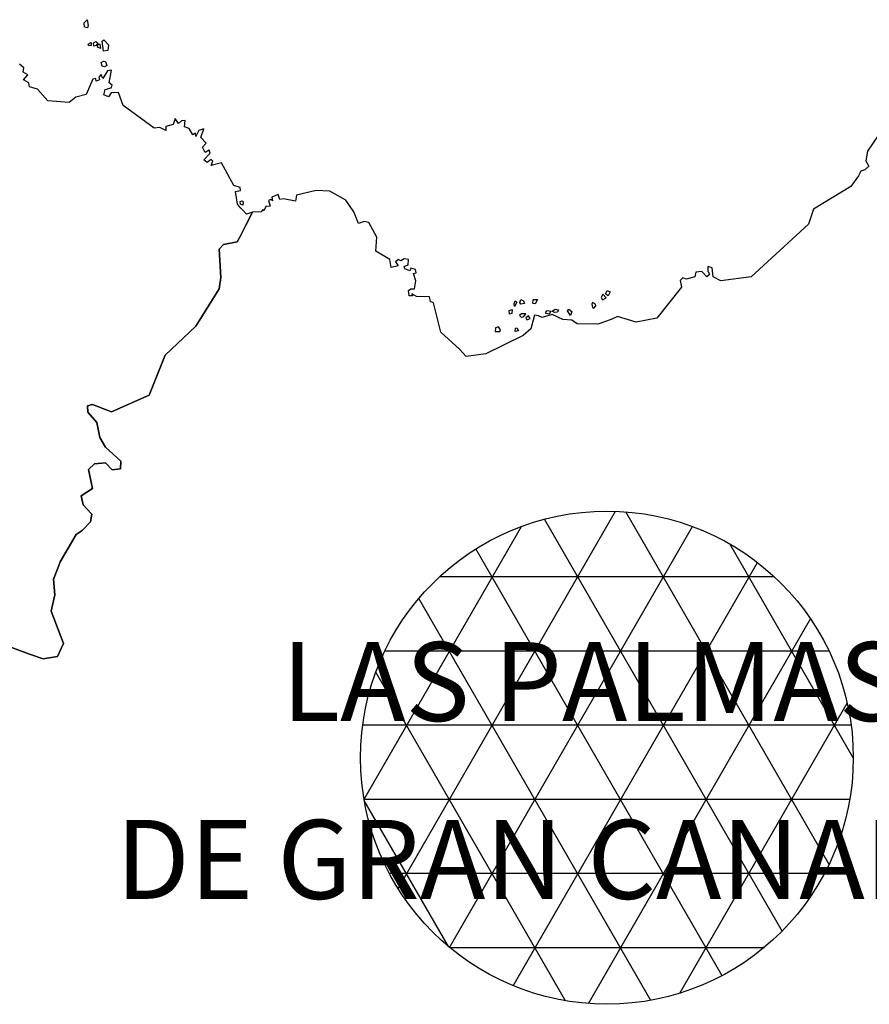
# Model space of a CAD drawing. Units: millimetres. Extents: x 457250 to 458141, y 3111934 to 3112565.
# Drawn here: x 457563 to 457568, y 3111988 to 3111993 of the extents above; entities that cross this region are included whole.
import ezdxf
from ezdxf.enums import TextEntityAlignment as Align

# ---------------------------------------------------------------- set-up
doc = ezdxf.new("R2010")
doc.units = ezdxf.units.MM
for name, color, linetype in [('1', 7, 'Continuous'), ('15', 7, 'Continuous'), ('PERIMETRO', 5, 'Continuous'), ('Sombreado', 84, 'Continuous'), ('TEXTOS', 7, 'Continuous')]:
    doc.layers.add(name, color=color, linetype=linetype)
doc.styles.add('TIMES_NEW_ROMAN', font='times.ttf')

msp = doc.modelspace()

# ---------------------------------------------------------------- hatches: boundary and pattern name
at = {"layer": 'Sombreado'}
h = msp.add_hatch(dxfattribs=at)
h.set_pattern_fill('NET3', color=5, scale=0.125629, style=0)
h.set_pattern_definition([(0, (-1802344.8726, -12479557.9128), (0, 0.398871628417), []), (60, (-1802344.8726, -12479557.9128), (-0.345432963058, 0.199435814209), []), (120, (-1802344.8726, -12479557.9128), (-0.345432963058, -0.199435814209), [])])
edge = h.paths.add_edge_path()
edge.add_arc((457566.1637, 3111989.2406), 1.3258, 0, 360)

# ---------------------------------------------------------------- linework, layer by layer
at = {"layer": '1', "color": 7, "linetype": 'Continuous'}
for p, q in [((457564.2574, 3111992.1739), (457564.2213, 3111992.1038)), ((457564.2213, 3111992.1038), (457564.2574, 3111992.1739)), ((457564.2574, 3111992.1739), (457564.2213, 3111992.1038)), ((457564.2213, 3111992.1038), (457564.2574, 3111992.1739)), ((457564.2213, 3111992.1038), (457564.1895, 3111992.0436)), ((457564.1895, 3111992.0436), (457564.2213, 3111992.1038)), ((457564.2213, 3111992.1038), (457564.1895, 3111992.0436)), ((457564.1895, 3111992.0436), (457564.2213, 3111992.1038))]:
    msp.add_line(p, q, dxfattribs=at)
for points in [[(457564.1895, 3111992.0436), (457564.1746, 3111992.0139), (457564.1003, 3111992.0012), (457564.0776, 3111991.9757), (457564.0854, 3111991.8221), (457564.0769, 3111991.762), (457563.951, 3111991.5617), (457563.7868, 3111991.406), (457563.6997, 3111991.1908), (457563.4973, 3111991.1002), (457563.3954, 3111991.1391), (457563.3678, 3111991.1335), (457563.3713, 3111991.0988), (457563.418, 3111991.0429), (457563.4357, 3111990.9622), (457563.4654, 3111990.9098), (457563.5482, 3111990.8348), (457563.5468, 3111990.7945), (457563.5022, 3111990.7888), (457563.4661, 3111990.8263), (457563.406, 3111990.8214), (457563.3741, 3111990.7909), (457563.3961, 3111990.6883), (457563.3338, 3111990.6494), (457563.3451, 3111990.6005), (457563.3883, 3111990.5531)], [(457564.1895, 3111992.0436), (457564.1746, 3111992.0139), (457564.1003, 3111992.0012), (457564.0776, 3111991.9757), (457564.0854, 3111991.8221), (457564.0769, 3111991.762), (457563.951, 3111991.5617), (457563.7868, 3111991.406), (457563.6997, 3111991.1908), (457563.4973, 3111991.1002), (457563.3954, 3111991.1391), (457563.3678, 3111991.1335), (457563.3713, 3111991.0988), (457563.418, 3111991.0429), (457563.4357, 3111990.9622), (457563.4654, 3111990.9098), (457563.5482, 3111990.8348), (457563.5468, 3111990.7945), (457563.5022, 3111990.7888), (457563.4661, 3111990.8263), (457563.406, 3111990.8214), (457563.3741, 3111990.7909), (457563.3961, 3111990.6883), (457563.3338, 3111990.6494), (457563.3451, 3111990.6005), (457563.3883, 3111990.5531)], [(457563.3883, 3111990.5531), (457563.3451, 3111990.6005), (457563.3338, 3111990.6494), (457563.3961, 3111990.6883), (457563.3741, 3111990.7909), (457563.406, 3111990.8214), (457563.4661, 3111990.8263), (457563.5022, 3111990.7888), (457563.5468, 3111990.7945), (457563.5482, 3111990.8348), (457563.4654, 3111990.9098), (457563.4357, 3111990.9622), (457563.418, 3111991.0429), (457563.3713, 3111991.0988), (457563.3678, 3111991.1335), (457563.3954, 3111991.1391), (457563.4973, 3111991.1002), (457563.6997, 3111991.1908), (457563.7868, 3111991.406), (457563.951, 3111991.5617), (457564.0769, 3111991.762), (457564.0854, 3111991.8221), (457564.0776, 3111991.9757), (457564.1003, 3111992.0012), (457564.1746, 3111992.0139), (457564.1895, 3111992.0436)], [(457563.3883, 3111990.5531), (457563.3451, 3111990.6005), (457563.3338, 3111990.6494), (457563.3961, 3111990.6883), (457563.3741, 3111990.7909), (457563.406, 3111990.8214), (457563.4661, 3111990.8263), (457563.5022, 3111990.7888), (457563.5468, 3111990.7945), (457563.5482, 3111990.8348), (457563.4654, 3111990.9098), (457563.4357, 3111990.9622), (457563.418, 3111991.0429), (457563.3713, 3111991.0988), (457563.3678, 3111991.1335), (457563.3954, 3111991.1391), (457563.4973, 3111991.1002), (457563.6997, 3111991.1908), (457563.7868, 3111991.406), (457563.951, 3111991.5617), (457564.0769, 3111991.762), (457564.0854, 3111991.8221), (457564.0776, 3111991.9757), (457564.1003, 3111992.0012), (457564.1746, 3111992.0139), (457564.1895, 3111992.0436)], [(457563.3883, 3111990.5531), (457563.3918, 3111990.5496), (457563.3847, 3111990.5092), (457563.3416, 3111990.4639)], [(457563.3416, 3111990.4639), (457563.3847, 3111990.5092), (457563.3918, 3111990.5496), (457563.3883, 3111990.5531)], [(457563.3883, 3111990.5531), (457563.3918, 3111990.5496), (457563.3847, 3111990.5092), (457563.3416, 3111990.4639)], [(457563.3416, 3111990.4639), (457563.3847, 3111990.5092), (457563.3918, 3111990.5496), (457563.3883, 3111990.5531)], [(457563.3416, 3111990.4639), (457563.3402, 3111990.4625), (457563.3069, 3111990.4413), (457563.222, 3111990.2934), (457563.2121, 3111990.2679)], [(457563.2121, 3111990.2679), (457563.222, 3111990.2934), (457563.3069, 3111990.4413), (457563.3402, 3111990.4625), (457563.3416, 3111990.4639)], [(457563.3416, 3111990.4639), (457563.3402, 3111990.4625), (457563.3069, 3111990.4413), (457563.222, 3111990.2934), (457563.2121, 3111990.2679)], [(457563.2121, 3111990.2679), (457563.222, 3111990.2934), (457563.3069, 3111990.4413), (457563.3402, 3111990.4625), (457563.3416, 3111990.4639)], [(457563.2121, 3111990.2679), (457563.1852, 3111990.2007), (457563.1929, 3111990.1157), (457563.1738, 3111990.028), (457563.2404, 3111989.8546), (457563.2078, 3111989.7845), (457563.13, 3111989.7718), (457563.0571, 3111989.798)], [(457563.0571, 3111989.798), (457563.13, 3111989.7718), (457563.2078, 3111989.7845), (457563.2404, 3111989.8546), (457563.1738, 3111990.028), (457563.1929, 3111990.1157), (457563.1852, 3111990.2007), (457563.2121, 3111990.2679)], [(457563.2121, 3111990.2679), (457563.1852, 3111990.2007), (457563.1929, 3111990.1157), (457563.1738, 3111990.028), (457563.2404, 3111989.8546), (457563.2078, 3111989.7845), (457563.13, 3111989.7718), (457563.0571, 3111989.798)], [(457563.0571, 3111989.798), (457563.13, 3111989.7718), (457563.2078, 3111989.7845), (457563.2404, 3111989.8546), (457563.1738, 3111990.028), (457563.1929, 3111990.1157), (457563.1852, 3111990.2007), (457563.2121, 3111990.2679)], [(457563.0571, 3111989.798), (457562.9304, 3111989.8447), (457562.8667, 3111989.81), (457562.827, 3111989.6932), (457562.82, 3111989.5955), (457562.8723, 3111989.4469)], [(457562.8723, 3111989.4469), (457562.82, 3111989.5955), (457562.827, 3111989.6932), (457562.8667, 3111989.81), (457562.9304, 3111989.8447), (457563.0571, 3111989.798)], [(457563.0571, 3111989.798), (457562.9304, 3111989.8447), (457562.8667, 3111989.81), (457562.827, 3111989.6932), (457562.82, 3111989.5955), (457562.8723, 3111989.4469)], [(457562.8723, 3111989.4469), (457562.82, 3111989.5955), (457562.827, 3111989.6932), (457562.8667, 3111989.81), (457562.9304, 3111989.8447), (457563.0571, 3111989.798)]]:
    msp.add_lwpolyline(points, dxfattribs=at)
at = {"layer": '15', "color": 161, "linetype": 'Continuous'}
msp.add_line((457564.205, 3111992.1845), (457564.1944, 3111992.1965), dxfattribs=at)
msp.add_line((457564.205, 3111992.1845), (457564.1944, 3111992.1965), dxfattribs=at)
for points in [[(457563.3501, 3111993.193), (457563.3671, 3111993.2093), (457563.372, 3111993.1775), (457563.3685, 3111993.1647), (457563.3529, 3111993.169), (457563.3501, 3111993.193)], [(457563.3501, 3111993.193), (457563.3671, 3111993.2093), (457563.372, 3111993.1775), (457563.3685, 3111993.1647), (457563.3529, 3111993.169), (457563.3501, 3111993.193)], [(457563.372, 3111993.0784), (457563.3883, 3111993.0869), (457563.3883, 3111993.0706), (457563.3755, 3111993.0692), (457563.372, 3111993.0784)], [(457563.372, 3111993.0784), (457563.3883, 3111993.0869), (457563.3883, 3111993.0706), (457563.3755, 3111993.0692), (457563.372, 3111993.0784)], [(457563.401, 3111993.0855), (457563.4131, 3111993.0918), (457563.4237, 3111993.084), (457563.4145, 3111993.0706), (457563.4032, 3111993.0678), (457563.401, 3111993.0855)], [(457563.401, 3111993.0855), (457563.4131, 3111993.0918), (457563.4237, 3111993.084), (457563.4145, 3111993.0706), (457563.4032, 3111993.0678), (457563.401, 3111993.0855)], [(457563.4484, 3111993.094), (457563.4569, 3111993.101), (457563.4824, 3111993.0734), (457563.4789, 3111993.043), (457563.4548, 3111993.0395), (457563.4484, 3111993.094)], [(457563.4484, 3111993.094), (457563.4569, 3111993.101), (457563.4824, 3111993.0734), (457563.4789, 3111993.043), (457563.4548, 3111993.0395), (457563.4484, 3111993.094)], [(457563.4265, 3111993.0777), (457563.4343, 3111993.0784), (457563.4385, 3111993.055), (457563.4216, 3111993.0607), (457563.4265, 3111993.0777)], [(457563.4265, 3111993.0777), (457563.4343, 3111993.0784), (457563.4385, 3111993.055), (457563.4216, 3111993.0607), (457563.4265, 3111993.0777)], [(457563.4428, 3111992.9793), (457563.4548, 3111992.9864), (457563.4647, 3111992.9842), (457563.4732, 3111992.9637), (457563.4598, 3111992.9559), (457563.447, 3111992.9595), (457563.4428, 3111992.9793)], [(457563.4428, 3111992.9793), (457563.4548, 3111992.9864), (457563.4647, 3111992.9842), (457563.4732, 3111992.9637), (457563.4598, 3111992.9559), (457563.447, 3111992.9595), (457563.4428, 3111992.9793)], [(457563.0691, 3111992.8441), (457563.0571, 3111992.8477), (457563.0521, 3111992.8703), (457563.0238, 3111992.8852), (457563.0472, 3111992.9128), (457563.0224, 3111992.9269), (457563.0266, 3111992.951), (457563.0019, 3111992.9694)], [(457563.0691, 3111992.8441), (457563.0571, 3111992.8477), (457563.0521, 3111992.8703), (457563.0238, 3111992.8852), (457563.0472, 3111992.9128), (457563.0224, 3111992.9269), (457563.0266, 3111992.951), (457563.0019, 3111992.9694)], [(457564.1944, 3111992.1965), (457564.176, 3111992.217), (457564.1654, 3111992.2857), (457564.1916, 3111992.2899), (457564.1902, 3111992.3076), (457564.1555, 3111992.3175), (457564.089, 3111992.44), (457564.0345, 3111992.4244), (457564.0437, 3111992.4492), (457564.0338, 3111992.457), (457564.0118, 3111992.4414), (457563.9948, 3111992.4556), (457564.0281, 3111992.4909), (457564.0238, 3111992.5079), (457564.0012, 3111992.4959), (457563.987, 3111992.5235), (457564.0076, 3111992.5447), (457563.9778, 3111992.5766), (457563.9948, 3111992.6219), (457563.9679, 3111992.6127), (457563.9517, 3111992.5815), (457563.9502, 3111992.5999), (457563.9361, 3111992.5893), (457563.9149, 3111992.6233), (457563.8915, 3111992.6339), (457563.895, 3111992.6679), (457563.8738, 3111992.6658), (457563.8575, 3111992.6509), (457563.8405, 3111992.6785), (457563.8299, 3111992.6452), (457563.7903, 3111992.6346), (457563.791, 3111992.6127), (457563.7584, 3111992.629), (457563.7273, 3111992.6254), (457563.561, 3111992.7479), (457563.5355, 3111992.8179), (457563.4959, 3111992.8165), (457563.481, 3111992.7946), (457563.4569, 3111992.8052), (457563.464, 3111992.8335), (457563.4959, 3111992.8427), (457563.5022, 3111992.8569), (457563.4845, 3111992.8703), (457563.498, 3111992.9375), (457563.476, 3111992.934), (457563.4506, 3111992.8929)], [(457564.1944, 3111992.1965), (457564.176, 3111992.217), (457564.1654, 3111992.2857), (457564.1916, 3111992.2899), (457564.1902, 3111992.3076), (457564.1555, 3111992.3175), (457564.089, 3111992.44), (457564.0345, 3111992.4244), (457564.0437, 3111992.4492), (457564.0338, 3111992.457), (457564.0118, 3111992.4414), (457563.9948, 3111992.4556), (457564.0281, 3111992.4909), (457564.0238, 3111992.5079), (457564.0012, 3111992.4959), (457563.987, 3111992.5235), (457564.0076, 3111992.5447), (457563.9778, 3111992.5766), (457563.9948, 3111992.6219), (457563.9679, 3111992.6127), (457563.9517, 3111992.5815), (457563.9502, 3111992.5999), (457563.9361, 3111992.5893), (457563.9149, 3111992.6233), (457563.8915, 3111992.6339), (457563.895, 3111992.6679), (457563.8738, 3111992.6658), (457563.8575, 3111992.6509), (457563.8405, 3111992.6785), (457563.8299, 3111992.6452), (457563.7903, 3111992.6346), (457563.791, 3111992.6127), (457563.7584, 3111992.629), (457563.7273, 3111992.6254), (457563.561, 3111992.7479), (457563.5355, 3111992.8179), (457563.4959, 3111992.8165), (457563.481, 3111992.7946), (457563.4569, 3111992.8052), (457563.464, 3111992.8335), (457563.4959, 3111992.8427), (457563.5022, 3111992.8569), (457563.4845, 3111992.8703), (457563.498, 3111992.9375), (457563.476, 3111992.934), (457563.4506, 3111992.8929)], [(457563.4506, 3111992.8929), (457563.4421, 3111992.9149), (457563.43, 3111992.9), (457563.4336, 3111992.8852), (457563.4152, 3111992.8788), (457563.4138, 3111992.8937), (457563.3975, 3111992.8887), (457563.3607, 3111992.8073), (457563.3062, 3111992.7924), (457563.2694, 3111992.7634), (457563.1547, 3111992.7726), (457563.1002, 3111992.8363), (457563.0691, 3111992.8441)], [(457563.4506, 3111992.8929), (457563.4421, 3111992.9149), (457563.43, 3111992.9), (457563.4336, 3111992.8852), (457563.4152, 3111992.8788), (457563.4138, 3111992.8937), (457563.3975, 3111992.8887), (457563.3607, 3111992.8073), (457563.3062, 3111992.7924), (457563.2694, 3111992.7634), (457563.1547, 3111992.7726), (457563.1002, 3111992.8363), (457563.0691, 3111992.8441)], [(457567.7424, 3111992.7613), (457567.5654, 3111992.5023), (457567.5562, 3111992.4506), (457567.5732, 3111992.4223), (457567.552, 3111992.4018), (457567.53, 3111992.3954), (457567.5173, 3111992.3692), (457567.4755, 3111992.3126), (457567.2753, 3111992.1909), (457567.2491, 3111992.1095), (457566.9405, 3111991.8264), (457566.777, 3111991.8051), (457566.7345, 3111991.8264), (457566.7303, 3111991.8752), (457566.7069, 3111991.8816), (457566.7069, 3111991.8582), (457566.7161, 3111991.8391), (457566.702, 3111991.8271), (457566.6744, 3111991.8554), (457566.6418, 3111991.8518), (457566.6362, 3111991.8271), (457566.5923, 3111991.8136), (457566.5718, 3111991.8214), (457566.5583, 3111991.8073), (457566.5654, 3111991.7705), (457566.4316, 3111991.6041), (457566.3212, 3111991.5836), (457566.2214, 3111991.614), (457566.1867, 3111991.5964), (457566.1153, 3111991.5716), (457566.0041, 3111991.573), (457565.9744, 3111991.5935), (457565.927, 3111991.5978), (457565.8697, 3111991.624), (457565.8152, 3111991.607), (457565.7961, 3111991.6176), (457565.7734, 3111991.6197), (457565.7543, 3111991.5468), (457565.7125, 3111991.5107), (457565.5115, 3111991.4116), (457565.4061, 3111991.3975), (457565.37, 3111991.4378), (457565.2702, 3111991.5291), (457565.2306, 3111991.6862), (457565.2143, 3111991.694), (457565.2093, 3111991.7188), (457565.1393, 3111991.7209), (457565.1145, 3111991.7344), (457565.1166, 3111991.7252), (457565.1003, 3111991.7237), (457565.0961, 3111991.7528), (457565.1081, 3111991.7613), (457565.1286, 3111991.7627), (457565.1357, 3111991.8058), (457565.1223, 3111991.8441), (457565.1371, 3111991.8476), (457565.1336, 3111991.866), (457565.1088, 3111991.8731), (457565.1039, 3111991.8596), (457565.077, 3111991.8695), (457565.0734, 3111991.8816), (457565.094, 3111991.8915), (457565.0961, 3111991.9198), (457565.0734, 3111991.9226), (457565.0543, 3111991.9134), (457565.0423, 3111991.9191), (457565.026, 3111991.9071), (457565.0409, 3111991.8865), (457565.0034, 3111991.8759), (457564.9949, 3111991.9205), (457564.9206, 3111991.9651), (457564.9262, 3111992.0394), (457564.8816, 3111992.1194), (457564.8569, 3111992.1236), (457564.8271, 3111992.113), (457564.8024, 3111992.176)], [(457567.7424, 3111992.7613), (457567.5654, 3111992.5023), (457567.5562, 3111992.4506), (457567.5732, 3111992.4223), (457567.552, 3111992.4018), (457567.53, 3111992.3954), (457567.5173, 3111992.3692), (457567.4755, 3111992.3126), (457567.2753, 3111992.1909), (457567.2491, 3111992.1095), (457566.9405, 3111991.8264), (457566.777, 3111991.8051), (457566.7345, 3111991.8264), (457566.7303, 3111991.8752), (457566.7069, 3111991.8816), (457566.7069, 3111991.8582), (457566.7161, 3111991.8391), (457566.702, 3111991.8271), (457566.6744, 3111991.8554), (457566.6418, 3111991.8518), (457566.6362, 3111991.8271), (457566.5923, 3111991.8136), (457566.5718, 3111991.8214), (457566.5583, 3111991.8073), (457566.5654, 3111991.7705), (457566.4316, 3111991.6041), (457566.3212, 3111991.5836), (457566.2214, 3111991.614), (457566.1867, 3111991.5964), (457566.1153, 3111991.5716), (457566.0041, 3111991.573), (457565.9744, 3111991.5935), (457565.927, 3111991.5978), (457565.8697, 3111991.624), (457565.8152, 3111991.607), (457565.7961, 3111991.6176), (457565.7734, 3111991.6197), (457565.7543, 3111991.5468), (457565.7125, 3111991.5107), (457565.5115, 3111991.4116), (457565.4061, 3111991.3975), (457565.37, 3111991.4378), (457565.2702, 3111991.5291), (457565.2306, 3111991.6862), (457565.2143, 3111991.694), (457565.2093, 3111991.7188), (457565.1393, 3111991.7209), (457565.1145, 3111991.7344), (457565.1166, 3111991.7252), (457565.1003, 3111991.7237), (457565.0961, 3111991.7528), (457565.1081, 3111991.7613), (457565.1286, 3111991.7627), (457565.1357, 3111991.8058), (457565.1223, 3111991.8441), (457565.1371, 3111991.8476), (457565.1336, 3111991.866), (457565.1088, 3111991.8731), (457565.1039, 3111991.8596), (457565.077, 3111991.8695), (457565.0734, 3111991.8816), (457565.094, 3111991.8915), (457565.0961, 3111991.9198), (457565.0734, 3111991.9226), (457565.0543, 3111991.9134), (457565.0423, 3111991.9191), (457565.026, 3111991.9071), (457565.0409, 3111991.8865), (457565.0034, 3111991.8759), (457564.9949, 3111991.9205), (457564.9206, 3111991.9651), (457564.9262, 3111992.0394), (457564.8816, 3111992.1194), (457564.8569, 3111992.1236), (457564.8271, 3111992.113), (457564.8024, 3111992.176)], [(457564.8024, 3111992.176), (457564.7592, 3111992.239), (457564.6729, 3111992.2864), (457564.5992, 3111992.2899), (457564.4924, 3111992.2652), (457564.4874, 3111992.2333), (457564.423, 3111992.2454), (457564.4032, 3111992.2418), (457564.3947, 3111992.2694), (457564.3614, 3111992.2553), (457564.3643, 3111992.2347), (457564.3558, 3111992.2432), (457564.3423, 3111992.2362), (457564.3522, 3111992.2064), (457564.3289, 3111992.205), (457564.3183, 3111992.1817), (457564.3126, 3111992.1887), (457564.3027, 3111992.1767), (457564.2574, 3111992.1739)], [(457564.8024, 3111992.176), (457564.7592, 3111992.239), (457564.6729, 3111992.2864), (457564.5992, 3111992.2899), (457564.4924, 3111992.2652), (457564.4874, 3111992.2333), (457564.423, 3111992.2454), (457564.4032, 3111992.2418), (457564.3947, 3111992.2694), (457564.3614, 3111992.2553), (457564.3643, 3111992.2347), (457564.3558, 3111992.2432), (457564.3423, 3111992.2362), (457564.3522, 3111992.2064), (457564.3289, 3111992.205), (457564.3183, 3111992.1817), (457564.3126, 3111992.1887), (457564.3027, 3111992.1767), (457564.2574, 3111992.1739)], [(457564.1895, 3111992.2312), (457564.2008, 3111992.2347), (457564.2064, 3111992.2284), (457564.205, 3111992.2114), (457564.1916, 3111992.217), (457564.1895, 3111992.2312)], [(457564.1895, 3111992.2312), (457564.2008, 3111992.2347), (457564.2064, 3111992.2284), (457564.205, 3111992.2114), (457564.1916, 3111992.217), (457564.1895, 3111992.2312)], [(457564.2574, 3111992.1739), (457564.2241, 3111992.164), (457564.205, 3111992.1845)], [(457564.2574, 3111992.1739), (457564.2241, 3111992.164), (457564.205, 3111992.1845)], [(457566.1414, 3111991.7337), (457566.1329, 3111991.7153), (457566.1393, 3111991.7032), (457566.1591, 3111991.7138), (457566.1414, 3111991.7337)], [(457566.1414, 3111991.7337), (457566.1329, 3111991.7153), (457566.1393, 3111991.7032), (457566.1591, 3111991.7138), (457566.1414, 3111991.7337)], [(457566.1556, 3111991.7351), (457566.1648, 3111991.7528), (457566.1804, 3111991.745), (457566.1705, 3111991.7245), (457566.1556, 3111991.7351)], [(457566.1556, 3111991.7351), (457566.1648, 3111991.7528), (457566.1804, 3111991.745), (457566.1705, 3111991.7245), (457566.1556, 3111991.7351)], [(457565.6637, 3111991.6827), (457565.6701, 3111991.6976), (457565.6786, 3111991.6898), (457565.6672, 3111991.6678), (457565.6637, 3111991.6827)], [(457565.6637, 3111991.6827), (457565.6701, 3111991.6976), (457565.6786, 3111991.6898), (457565.6672, 3111991.6678), (457565.6637, 3111991.6827)], [(457565.7012, 3111991.7046), (457565.7154, 3111991.6983), (457565.7196, 3111991.6827), (457565.7012, 3111991.6792), (457565.6948, 3111991.6884), (457565.7012, 3111991.7046)], [(457565.7012, 3111991.7046), (457565.7154, 3111991.6983), (457565.7196, 3111991.6827), (457565.7012, 3111991.6792), (457565.6948, 3111991.6884), (457565.7012, 3111991.7046)], [(457565.7663, 3111991.7053), (457565.7897, 3111991.7046), (457565.7769, 3111991.6806), (457565.7642, 3111991.6834), (457565.7663, 3111991.7053)], [(457565.7663, 3111991.7053), (457565.7897, 3111991.7046), (457565.7769, 3111991.6806), (457565.7642, 3111991.6834), (457565.7663, 3111991.7053)], [(457566.0869, 3111991.6884), (457566.082, 3111991.6799), (457566.0862, 3111991.6622), (457566.0933, 3111991.6586), (457566.1039, 3111991.67), (457566.1025, 3111991.6799), (457566.0869, 3111991.6884)], [(457566.0869, 3111991.6884), (457566.082, 3111991.6799), (457566.0862, 3111991.6622), (457566.0933, 3111991.6586), (457566.1039, 3111991.67), (457566.1025, 3111991.6799), (457566.0869, 3111991.6884)], [(457565.6368, 3111991.6459), (457565.6545, 3111991.6516), (457565.6524, 3111991.6296), (457565.6389, 3111991.6261), (457565.6368, 3111991.6459)], [(457565.6368, 3111991.6459), (457565.6545, 3111991.6516), (457565.6524, 3111991.6296), (457565.6389, 3111991.6261), (457565.6368, 3111991.6459)], [(457565.7267, 3111991.6275), (457565.7033, 3111991.6275), (457565.6927, 3111991.619), (457565.7026, 3111991.6098), (457565.7161, 3111991.614), (457565.7267, 3111991.6275)], [(457565.7267, 3111991.6275), (457565.7033, 3111991.6275), (457565.6927, 3111991.619), (457565.7026, 3111991.6098), (457565.7161, 3111991.614), (457565.7267, 3111991.6275)], [(457565.7416, 3111991.6169), (457565.7281, 3111991.6056), (457565.7324, 3111991.5949), (457565.7501, 3111991.602), (457565.7416, 3111991.6169)], [(457565.7416, 3111991.6169), (457565.7281, 3111991.6056), (457565.7324, 3111991.5949), (457565.7501, 3111991.602), (457565.7416, 3111991.6169)], [(457565.8428, 3111991.6459), (457565.8619, 3111991.6424), (457565.8527, 3111991.6254), (457565.835, 3111991.6289), (457565.8364, 3111991.6416), (457565.8428, 3111991.6459)], [(457565.8428, 3111991.6459), (457565.8619, 3111991.6424), (457565.8527, 3111991.6254), (457565.835, 3111991.6289), (457565.8364, 3111991.6416), (457565.8428, 3111991.6459)], [(457565.9022, 3111991.6487), (457565.8973, 3111991.636), (457565.881, 3111991.6353), (457565.8697, 3111991.6424), (457565.8852, 3111991.653), (457565.9022, 3111991.6487)], [(457565.9022, 3111991.6487), (457565.8973, 3111991.636), (457565.881, 3111991.6353), (457565.8697, 3111991.6424), (457565.8852, 3111991.653), (457565.9022, 3111991.6487)], [(457565.9518, 3111991.6445), (457565.9588, 3111991.6523), (457565.9744, 3111991.6402), (457565.9673, 3111991.619), (457565.9518, 3111991.6445)], [(457565.9518, 3111991.6445), (457565.9588, 3111991.6523), (457565.9744, 3111991.6402), (457565.9673, 3111991.619), (457565.9518, 3111991.6445)], [(457565.5809, 3111991.5574), (457565.5639, 3111991.5518), (457565.5618, 3111991.5327), (457565.5873, 3111991.5327), (457565.5901, 3111991.5411), (457565.5809, 3111991.5574)], [(457565.5809, 3111991.5574), (457565.5639, 3111991.5518), (457565.5618, 3111991.5327), (457565.5873, 3111991.5327), (457565.5901, 3111991.5411), (457565.5809, 3111991.5574)], [(457565.6722, 3111991.5511), (457565.6793, 3111991.5518), (457565.6878, 3111991.5355), (457565.6701, 3111991.5327), (457565.6722, 3111991.5511)], [(457565.6722, 3111991.5511), (457565.6793, 3111991.5518), (457565.6878, 3111991.5355), (457565.6701, 3111991.5327), (457565.6722, 3111991.5511)]]:
    msp.add_lwpolyline(points, dxfattribs=at)
at = {"layer": 'PERIMETRO'}
msp.add_circle((457566.1637, 3111989.2406), 1.3258, dxfattribs=at)

# ---------------------------------------------------------------- texts
at = {"layer": 'TEXTOS', "style": 'TIMES_NEW_ROMAN'}
for s, p in [('LAS PALMAS ', (457566.1498, 3111989.65)), ('DE GRAN CANARIA', (457565.9808, 3111988.6936))]:
    msp.add_text(s, height=0.42465, dxfattribs=at).set_placement(p, align=Align.MIDDLE_CENTER)

doc.saveas('drawing.dxf')
